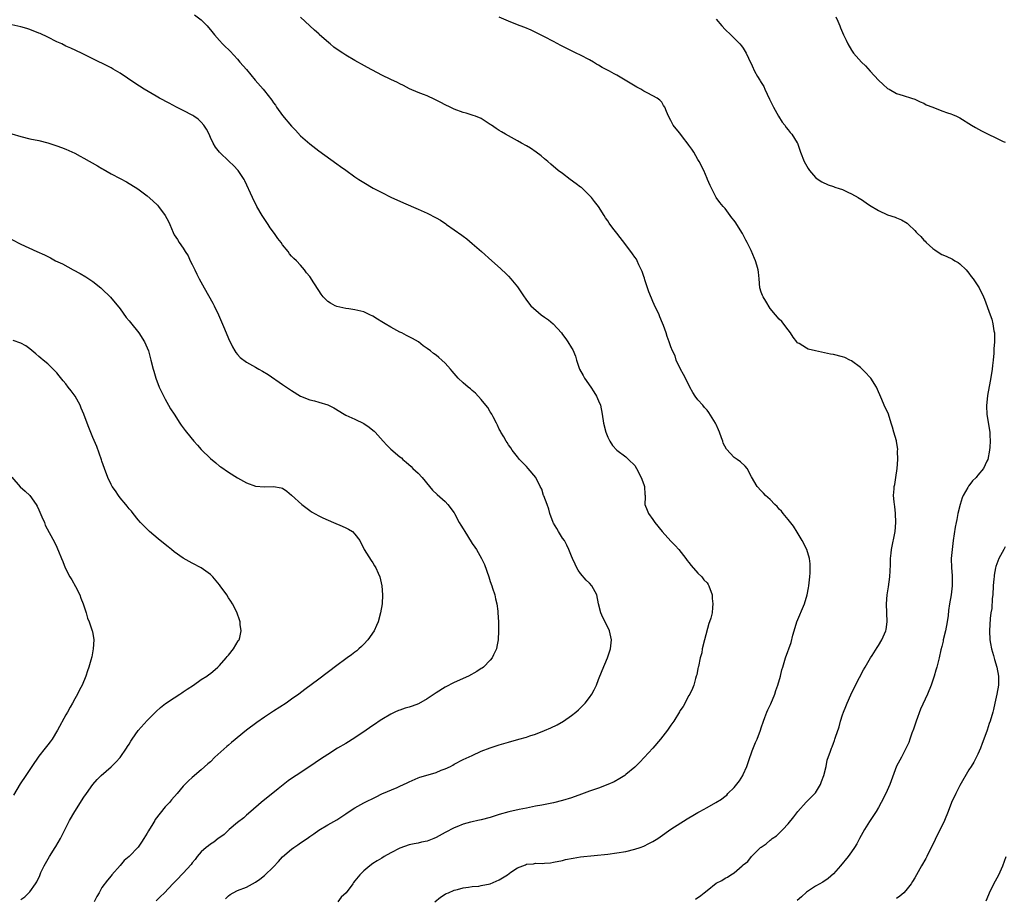
# Model space of a CAD drawing. Units: inches. Extents: x 2622305 to 2625000, y 1458000 to 1461000.
# Drawn here: x 2624501 to 2624719, y 1459386 to 1459580 of the extents above; entities that cross this region are included whole.
import ezdxf

# ---------------------------------------------------------------- set-up
doc = ezdxf.new("R2010")
doc.units = ezdxf.units.IN
doc.header["$MEASUREMENT"] = 0
doc.layers.add('LD26221458_10ft', color=71, linetype='Continuous')

msp = doc.modelspace()

# ---------------------------------------------------------------- linework, layer by layer
at = {"layer": 'LD26221458_10ft'}
for points, elevation in [([(2624539.48, 1459581.48), (2624541, 1459580.35), (2624542.32, 1459579), (2624542.62, 1459578.62), (2624543, 1459578.12), (2624543.91, 1459577), (2624545, 1459575.76), (2624545.72, 1459575), (2624546.35, 1459574.35), (2624547, 1459573.75), (2624547.37, 1459573.37), (2624549, 1459571.62), (2624549.56, 1459571), (2624551, 1459569.33), (2624552.96, 1459567), (2624554.71, 1459565), (2624555, 1459564.65), (2624556.58, 1459562.58), (2624557, 1459561.95), (2624557.41, 1459561.41), (2624557.68, 1459561), (2624559, 1459559.18), (2624561, 1459556.8), (2624561.89, 1459555.89), (2624563, 1459554.67), (2624565, 1459552.86), (2624567, 1459551.33), (2624571, 1459548.46), (2624571.86, 1459547.86), (2624573, 1459547.02), (2624575, 1459545.6), (2624575.89, 1459545), (2624577, 1459544.28), (2624579.07, 1459543.07), (2624581, 1459542.07), (2624583, 1459541.08), (2624585.81, 1459539.81), (2624589, 1459538.42), (2624591, 1459537.52), (2624593, 1459536.49), (2624593.94, 1459535.94), (2624595.14, 1459535.14), (2624595.32, 1459535), (2624597, 1459533.86), (2624598.68, 1459532.67), (2624599, 1459532.42), (2624599.84, 1459531.84), (2624601, 1459530.83), (2624603.03, 1459529), (2624605.33, 1459527), (2624607.26, 1459525.26), (2624607.57, 1459525), (2624608.29, 1459524.29), (2624609, 1459523.55), (2624609.57, 1459523), (2624611, 1459521.24), (2624611.18, 1459521), (2624611.48, 1459520.52), (2624612.5, 1459519), (2624612.72, 1459518.72), (2624613, 1459518.29), (2624613.96, 1459517), (2624616.24, 1459515), (2624617, 1459514.51), (2624617.89, 1459513.9), (2624618.93, 1459513), (2624620.77, 1459511), (2624621, 1459510.65), (2624621.71, 1459509.71), (2624622.2, 1459509), (2624623, 1459507.67), (2624623.27, 1459507.27), (2624623.85, 1459505.85), (2624624.09, 1459505), (2624624.77, 1459503), (2624625.55, 1459501.55), (2624625.88, 1459501), (2624627.26, 1459499), (2624627.96, 1459497.96), (2624628.55, 1459497), (2624629, 1459495.98), (2624629.41, 1459495), (2624629.79, 1459493), (2624630.06, 1459491), (2624630.56, 1459489), (2624631, 1459487.94), (2624631.48, 1459487), (2624632.08, 1459486.08), (2624633.02, 1459485.02), (2624635, 1459483.53), (2624635.63, 1459483), (2624637, 1459481.62), (2624637.37, 1459481), (2624638.41, 1459479), (2624639, 1459477.45), (2624639.15, 1459477), (2624639.23, 1459475.23), (2624639.28, 1459475), (2624639.32, 1459474.68), (2624639.26, 1459473), (2624639.71, 1459471.71), (2624640.01, 1459471), (2624641, 1459469.67), (2624641.43, 1459469), (2624643.03, 1459467.03), (2624645, 1459464.9), (2624645.93, 1459463.93), (2624646.74, 1459463), (2624648.32, 1459461), (2624648.6, 1459460.6), (2624649, 1459460.13), (2624649.5, 1459459.5), (2624651, 1459457.79), (2624651.82, 1459457), (2624652.33, 1459456.33), (2624653, 1459455.61), (2624653.27, 1459455.27), (2624653.43, 1459455), (2624654.11, 1459453), (2624654.15, 1459452.15), (2624654.31, 1459451), (2624654.2, 1459450.2), (2624654.12, 1459449), (2624653.82, 1459447.82), (2624653.57, 1459447), (2624653.38, 1459446.62), (2624652.45, 1459443), (2624651.96, 1459441), (2624651.84, 1459440.16), (2624651.51, 1459439), (2624651.08, 1459437.08), (2624651.07, 1459436.93), (2624651, 1459436.64), (2624650.73, 1459435.27), (2624650.63, 1459435), (2624650.46, 1459434.46), (2624650.06, 1459433), (2624649.76, 1459432.24), (2624649.19, 1459431), (2624649, 1459430.68), (2624647.72, 1459428.28), (2624647, 1459427.3), (2624646.9, 1459427.1), (2624645.65, 1459425), (2624645, 1459424.11), (2624644.57, 1459423.43), (2624644.26, 1459423), (2624642.7, 1459421), (2624641, 1459419.01), (2624638.09, 1459415.91), (2624637.18, 1459415), (2624637, 1459414.84), (2624635, 1459413.16), (2624634.78, 1459413), (2624633.71, 1459412.29), (2624632.41, 1459411.59), (2624631, 1459410.95), (2624629, 1459410.2), (2624627, 1459409.51), (2624625.17, 1459408.83), (2624623, 1459408.05), (2624621, 1459407.41), (2624619, 1459406.89), (2624616.41, 1459406.41), (2624615, 1459406.17), (2624613, 1459405.77), (2624611.42, 1459405.42), (2624609.11, 1459404.89), (2624607, 1459404.31), (2624605, 1459403.69), (2624603, 1459403.16), (2624602.21, 1459403), (2624601, 1459402.72), (2624600.6, 1459402.6), (2624599, 1459402.18), (2624597.62, 1459401.62), (2624597, 1459401.4), (2624595, 1459400.35), (2624593, 1459399.24), (2624592.5, 1459399), (2624591, 1459398.46), (2624589.78, 1459398.22), (2624589, 1459398), (2624588.14, 1459397.86), (2624587, 1459397.6), (2624585, 1459396.85), (2624583, 1459395.82), (2624581.52, 1459395), (2624581, 1459394.69), (2624579.92, 1459394.08), (2624579, 1459393.49), (2624578.29, 1459393), (2624577, 1459391.88), (2624576.12, 1459391), (2624575, 1459389.64), (2624574.72, 1459389.28), (2624574.55, 1459389), (2624573.08, 1459387), (2624572, 1459386), (2624571.21, 1459385)], 9860), ([(2624592.68, 1459385), (2624593.96, 1459386.04), (2624595, 1459386.66), (2624595.2, 1459386.8), (2624595.73, 1459387), (2624597, 1459387.58), (2624597.75, 1459387.75), (2624599, 1459388.12), (2624600.21, 1459388.21), (2624601, 1459388.39), (2624602.49, 1459388.49), (2624603, 1459388.6), (2624605, 1459388.99), (2624607, 1459389.86), (2624608.78, 1459391), (2624609.55, 1459391.55), (2624611, 1459392.53), (2624612.78, 1459393.22), (2624613, 1459393.32), (2624614.57, 1459393.43), (2624615, 1459393.52), (2624616.5, 1459393.5), (2624617, 1459393.55), (2624618.36, 1459393.64), (2624619, 1459393.74), (2624621, 1459394.15), (2624621.67, 1459394.33), (2624623.32, 1459394.68), (2624625, 1459394.94), (2624631, 1459395.57), (2624633, 1459395.81), (2624635, 1459396.17), (2624637, 1459396.64), (2624638.19, 1459397), (2624639, 1459397.29), (2624640.12, 1459397.88), (2624641, 1459398.32), (2624642.07, 1459399), (2624642.59, 1459399.41), (2624645, 1459401.05), (2624648.63, 1459403.37), (2624649, 1459403.56), (2624649.88, 1459404.12), (2624651, 1459404.76), (2624651.38, 1459405), (2624653, 1459405.85), (2624654.92, 1459407), (2624656.24, 1459407.76), (2624657, 1459408.42), (2624657.36, 1459408.64), (2624657.63, 1459409), (2624659, 1459410.31), (2624660.22, 1459411.78), (2624660.9, 1459413), (2624661, 1459413.21), (2624661.84, 1459415), (2624662.29, 1459416.29), (2624663, 1459418.45), (2624663.74, 1459420.26), (2624664.09, 1459421), (2624664.84, 1459423), (2624665, 1459423.55), (2624665.48, 1459425), (2624665.82, 1459425.82), (2624666.27, 1459427), (2624666.5, 1459427.5), (2624667.15, 1459428.85), (2624668, 1459431), (2624668.23, 1459431.77), (2624668.66, 1459433), (2624669.25, 1459435), (2624669.59, 1459436.41), (2624669.8, 1459437), (2624670.4, 1459439), (2624671.6, 1459442.4), (2624672.02, 1459444.02), (2624672.29, 1459445), (2624672.92, 1459447), (2624674.58, 1459451), (2624675.19, 1459453), (2624675.45, 1459454.55), (2624675.56, 1459455), (2624675.65, 1459455.65), (2624675.75, 1459457), (2624675.85, 1459457.85), (2624675.85, 1459459.85), (2624675.72, 1459461), (2624675.07, 1459463), (2624674.1, 1459465), (2624673, 1459466.89), (2624672.17, 1459468.17), (2624671, 1459469.68), (2624669.88, 1459471), (2624669.49, 1459471.49), (2624669, 1459471.98), (2624668.53, 1459472.53), (2624668.02, 1459473), (2624667, 1459474.07), (2624665.96, 1459475), (2624665.49, 1459475.49), (2624665, 1459476.05), (2624664.1, 1459477), (2624662.87, 1459479.13), (2624661.88, 1459481), (2624661.47, 1459481.47), (2624660.45, 1459482.45), (2624659.69, 1459483), (2624659, 1459483.44), (2624657.28, 1459485.28), (2624656.61, 1459486.61), (2624656.5, 1459487), (2624656.23, 1459487.77), (2624655.75, 1459489), (2624655.53, 1459489.53), (2624655, 1459490.72), (2624654.85, 1459491), (2624654.16, 1459492.16), (2624653.38, 1459493.38), (2624653, 1459493.89), (2624652.46, 1459494.46), (2624652.04, 1459495), (2624651, 1459496.21), (2624650.39, 1459497), (2624649.83, 1459497.83), (2624649.19, 1459499), (2624648.2, 1459501), (2624647.81, 1459501.81), (2624647.13, 1459503), (2624646.2, 1459505), (2624645.91, 1459505.91), (2624645.35, 1459507), (2624645, 1459507.91), (2624644.62, 1459509), (2624644.18, 1459510.18), (2624643.93, 1459511), (2624643.36, 1459512.64), (2624643.14, 1459513.14), (2624642.57, 1459514.57), (2624642.37, 1459515), (2624641.27, 1459517.27), (2624641, 1459517.96), (2624640.68, 1459518.68), (2624640.13, 1459520.13), (2624639.84, 1459521), (2624639.22, 1459522.78), (2624639.12, 1459523.12), (2624639, 1459523.47), (2624638.64, 1459524.64), (2624637.92, 1459526.08), (2624637.54, 1459527), (2624637.35, 1459527.35), (2624637, 1459527.8), (2624636.51, 1459528.51), (2624635, 1459530.48), (2624633, 1459533.13), (2624632.17, 1459534.17), (2624631.32, 1459535.32), (2624631, 1459535.81), (2624630.51, 1459536.51), (2624630.23, 1459537), (2624628.97, 1459539), (2624628.1, 1459540.1), (2624627.42, 1459541), (2624627, 1459541.43), (2624625.18, 1459543.18), (2624625, 1459543.3), (2624624.05, 1459544.05), (2624622.7, 1459545), (2624621, 1459546.29), (2624620.03, 1459547), (2624619.47, 1459547.47), (2624619, 1459547.83), (2624618.41, 1459548.41), (2624617.72, 1459549), (2624617, 1459549.58), (2624616.26, 1459550.26), (2624615.16, 1459551), (2624613.89, 1459551.89), (2624613, 1459552.42), (2624611.92, 1459553), (2624611, 1459553.56), (2624609, 1459554.66), (2624608.35, 1459555), (2624607.51, 1459555.51), (2624607, 1459555.86), (2624606.3, 1459556.3), (2624605.27, 1459557), (2624605, 1459557.2), (2624603, 1459558.47), (2624601.72, 1459559), (2624601.19, 1459559.19), (2624599.67, 1459559.67), (2624599, 1459559.85), (2624597, 1459560.57), (2624596.11, 1459561), (2624595, 1459561.49), (2624594.02, 1459562.02), (2624592.7, 1459562.7), (2624591, 1459563.48), (2624590.2, 1459563.8), (2624589, 1459564.24), (2624587.07, 1459565.07), (2624585.78, 1459565.78), (2624585, 1459566.15), (2624584.46, 1459566.46), (2624583, 1459567.12), (2624581, 1459568.11), (2624577.79, 1459569.79), (2624576.5, 1459570.5), (2624575.68, 1459571), (2624575, 1459571.37), (2624573, 1459572.55), (2624572.32, 1459573), (2624571.5, 1459573.5), (2624570.32, 1459574.32), (2624569.53, 1459575), (2624569.23, 1459575.23), (2624567.1, 1459577.1), (2624567, 1459577.21), (2624566.03, 1459578.03), (2624565, 1459579.04), (2624563, 1459580.93)], 9850), ([(2624650.42, 1459385.58), (2624651.61, 1459386.39), (2624652.39, 1459387), (2624653, 1459387.51), (2624655, 1459389.1), (2624656.29, 1459389.71), (2624657, 1459390.24), (2624657.55, 1459390.45), (2624658.29, 1459391), (2624659, 1459391.41), (2624660.77, 1459393), (2624660.92, 1459393.08), (2624661, 1459393.17), (2624662.05, 1459393.95), (2624662.82, 1459395), (2624664.88, 1459397), (2624665, 1459397.11), (2624666.13, 1459397.87), (2624667, 1459398.65), (2624667.2, 1459398.8), (2624667.42, 1459399), (2624668.38, 1459399.62), (2624669.82, 1459401), (2624671, 1459402.29), (2624672.21, 1459403.79), (2624673.12, 1459405), (2624674.97, 1459407.03), (2624676.89, 1459409), (2624677, 1459409.14), (2624678.12, 1459411), (2624678.38, 1459411.62), (2624678.87, 1459413), (2624679.36, 1459415), (2624679.63, 1459416.37), (2624680.36, 1459418.36), (2624680.58, 1459419), (2624680.71, 1459419.29), (2624681, 1459420.15), (2624681.26, 1459420.74), (2624681.34, 1459421), (2624681.46, 1459421.46), (2624682.24, 1459423.76), (2624682.54, 1459425), (2624683, 1459426.43), (2624683.2, 1459427), (2624683.75, 1459428.25), (2624684.02, 1459429), (2624684.84, 1459430.84), (2624685.88, 1459433), (2624687.63, 1459436.37), (2624688.01, 1459437), (2624689.19, 1459439), (2624689.58, 1459439.58), (2624690.69, 1459441.31), (2624691, 1459441.74), (2624691.75, 1459443), (2624692.64, 1459445), (2624692.69, 1459445.31), (2624692.93, 1459447), (2624692.77, 1459451), (2624692.9, 1459453), (2624693.21, 1459454.79), (2624693.49, 1459457), (2624693.61, 1459459.61), (2624693.66, 1459461), (2624693.79, 1459462.21), (2624693.89, 1459463), (2624694.66, 1459467), (2624694.83, 1459469), (2624694.75, 1459471), (2624694.57, 1459472.57), (2624694.49, 1459473), (2624694.43, 1459473.57), (2624694.32, 1459475), (2624694.42, 1459476.43), (2624694.48, 1459477), (2624694.58, 1459477.42), (2624694.83, 1459479), (2624695.12, 1459481), (2624695.23, 1459483), (2624695.17, 1459484.83), (2624695.23, 1459485.23), (2624694.97, 1459486.97), (2624694.93, 1459487.07), (2624694.37, 1459489), (2624694.11, 1459490.11), (2624693.77, 1459491), (2624693.17, 1459493), (2624692.27, 1459495), (2624691.74, 1459496.26), (2624691.27, 1459497.27), (2624691, 1459497.94), (2624690.53, 1459499), (2624689.25, 1459501), (2624689, 1459501.29), (2624688.14, 1459502.14), (2624687.37, 1459503), (2624687, 1459503.34), (2624685, 1459504.82), (2624684.65, 1459505), (2624683.52, 1459505.52), (2624683, 1459505.72), (2624681, 1459506.22), (2624680.32, 1459506.32), (2624679, 1459506.58), (2624677, 1459507), (2624675.42, 1459507.42), (2624675, 1459507.59), (2624673.38, 1459508.62), (2624673, 1459508.83), (2624672.86, 1459509), (2624672.08, 1459510.08), (2624671.49, 1459511), (2624671, 1459511.67), (2624669.54, 1459513.55), (2624669, 1459514.08), (2624668.2, 1459515), (2624667, 1459516.44), (2624666.01, 1459518.01), (2624665.42, 1459519), (2624665.28, 1459519.28), (2624665, 1459520.04), (2624664.72, 1459521), (2624664.53, 1459523), (2624664.43, 1459524.43), (2624664.34, 1459525), (2624664.03, 1459525.97), (2624663.73, 1459527), (2624663.5, 1459527.5), (2624662.77, 1459529.23), (2624661.92, 1459531), (2624661.56, 1459531.56), (2624660.86, 1459533), (2624659.61, 1459535), (2624659.36, 1459535.36), (2624659, 1459535.9), (2624658.5, 1459536.5), (2624657, 1459538.55), (2624656.57, 1459539), (2624655.87, 1459539.87), (2624655.06, 1459541), (2624654.33, 1459542.33), (2624653.67, 1459543.67), (2624653.12, 1459545), (2624653, 1459545.23), (2624652.3, 1459547), (2624651.25, 1459549), (2624651, 1459549.4), (2624650.05, 1459551), (2624649.67, 1459551.67), (2624649, 1459552.55), (2624648.82, 1459552.82), (2624647.6, 1459554.4), (2624647, 1459555.23), (2624646.2, 1459556.2), (2624645.51, 1459557), (2624645.33, 1459557.33), (2624645, 1459558.08), (2624644.45, 1459559), (2624644.03, 1459560.03), (2624643.66, 1459561), (2624643.38, 1459561.38), (2624643, 1459562.08), (2624642.52, 1459562.52), (2624641.99, 1459563), (2624639.87, 1459564.13), (2624639, 1459564.55), (2624638.31, 1459565), (2624637.42, 1459565.42), (2624634.87, 1459567), (2624633, 1459568.08), (2624632.41, 1459568.41), (2624631.38, 1459569), (2624629.81, 1459569.81), (2624629, 1459570.31), (2624628.55, 1459570.55), (2624627.89, 1459571), (2624627, 1459571.49), (2624625, 1459572.53), (2624624.05, 1459573), (2624621.96, 1459573.96), (2624620.63, 1459574.63), (2624619, 1459575.52), (2624617, 1459576.57), (2624615.38, 1459577.38), (2624614.03, 1459578.03), (2624612.63, 1459578.63), (2624611.65, 1459579), (2624611, 1459579.27), (2624609, 1459580.05), (2624607, 1459580.92)], 9840), ([(2624681.52, 1459581), (2624681.95, 1459580.05), (2624682.4, 1459579), (2624682.59, 1459578.59), (2624683.24, 1459577), (2624683.83, 1459575.83), (2624684.19, 1459575), (2624685, 1459573.63), (2624685.42, 1459573), (2624687.18, 1459571), (2624688.13, 1459570.13), (2624689.14, 1459569), (2624691, 1459566.98), (2624692, 1459566), (2624693, 1459565.16), (2624693.34, 1459565), (2624695, 1459564.04), (2624696.45, 1459563.55), (2624698.28, 1459563), (2624699, 1459562.76), (2624700.19, 1459562.19), (2624701, 1459561.92), (2624701.55, 1459561.55), (2624703.02, 1459560.98), (2624705, 1459560.16), (2624706.24, 1459559.76), (2624707, 1459559.49), (2624707.37, 1459559.37), (2624708.23, 1459559), (2624709, 1459558.61), (2624711.59, 1459557), (2624712.48, 1459556.48), (2624713.76, 1459555.76), (2624715.27, 1459555), (2624717, 1459554.2), (2624718.58, 1459553.42), (2624719, 1459553.23)], 9820), ([(2624546.37, 1459385.63), (2624547, 1459386.34), (2624547.39, 1459386.61), (2624548.05, 1459387), (2624549, 1459387.47), (2624551, 1459388.27), (2624552.33, 1459389), (2624553, 1459389.34), (2624553.99, 1459390.01), (2624555, 1459390.8), (2624557, 1459392.74), (2624558.1, 1459393.9), (2624559, 1459394.96), (2624561, 1459396.65), (2624561.47, 1459397), (2624562.39, 1459397.61), (2624563, 1459398.06), (2624563.59, 1459398.41), (2624564.74, 1459399.26), (2624565, 1459399.47), (2624565.94, 1459400.06), (2624567, 1459400.84), (2624569, 1459402.05), (2624571, 1459403.18), (2624572.1, 1459403.9), (2624573, 1459404.46), (2624573.32, 1459404.68), (2624575, 1459405.79), (2624577, 1459406.94), (2624579.72, 1459408.28), (2624581, 1459408.88), (2624584.35, 1459410.35), (2624585, 1459410.62), (2624586.62, 1459411.38), (2624587, 1459411.57), (2624589, 1459412.44), (2624589.41, 1459412.59), (2624590.72, 1459413), (2624593, 1459413.65), (2624594.12, 1459414.12), (2624595, 1459414.46), (2624596.2, 1459415), (2624596.71, 1459415.29), (2624597, 1459415.48), (2624599, 1459416.5), (2624601, 1459417.43), (2624603, 1459418.33), (2624605, 1459419.11), (2624607, 1459419.77), (2624609, 1459420.35), (2624611.35, 1459421), (2624613, 1459421.49), (2624613.75, 1459421.75), (2624615, 1459422.15), (2624617, 1459422.94), (2624618.44, 1459423.56), (2624619.78, 1459424.22), (2624621.21, 1459425), (2624623, 1459426.24), (2624623.97, 1459427), (2624624.51, 1459427.49), (2624625, 1459427.97), (2624625.98, 1459429), (2624627, 1459430.23), (2624627.52, 1459431), (2624628.04, 1459431.96), (2624628.54, 1459433), (2624629, 1459434.24), (2624629.77, 1459436.23), (2624630.96, 1459439), (2624631.63, 1459441), (2624631.69, 1459441.69), (2624631.85, 1459443), (2624631.43, 1459445), (2624630.45, 1459447), (2624629.94, 1459447.94), (2624629.47, 1459449), (2624628.97, 1459451), (2624628.57, 1459453), (2624627.5, 1459455), (2624627, 1459455.57), (2624626.22, 1459456.22), (2624625, 1459457.74), (2624624.46, 1459458.46), (2624624.17, 1459459), (2624623.8, 1459459.8), (2624623.2, 1459461), (2624623, 1459461.52), (2624622.4, 1459463), (2624621.98, 1459463.98), (2624621.4, 1459465), (2624621, 1459465.56), (2624620.12, 1459467), (2624619.71, 1459467.71), (2624619, 1459468.84), (2624618.91, 1459469), (2624618.2, 1459471), (2624617.98, 1459471.98), (2624617.57, 1459473), (2624616.89, 1459474.89), (2624616.82, 1459475), (2624616.39, 1459476.39), (2624616.06, 1459477), (2624615.07, 1459479), (2624613.42, 1459481), (2624613, 1459481.39), (2624611.47, 1459483), (2624611, 1459483.54), (2624609.87, 1459485), (2624609.53, 1459485.53), (2624609, 1459486.24), (2624608.71, 1459486.71), (2624608.51, 1459487), (2624607.99, 1459487.99), (2624607.33, 1459489), (2624607.23, 1459489.23), (2624607, 1459489.65), (2624606.59, 1459490.59), (2624606.34, 1459491), (2624605.61, 1459492.39), (2624605.31, 1459493), (2624605.2, 1459493.2), (2624605, 1459493.49), (2624604.45, 1459494.45), (2624604.02, 1459495), (2624603, 1459496.26), (2624601.69, 1459497.69), (2624601, 1459498.22), (2624600.62, 1459498.62), (2624600.1, 1459499), (2624599, 1459499.98), (2624597.92, 1459501), (2624597, 1459502.02), (2624596.56, 1459502.56), (2624596.18, 1459503), (2624595, 1459504.32), (2624594.28, 1459505), (2624593.58, 1459505.58), (2624593, 1459506.08), (2624592.43, 1459506.43), (2624591.75, 1459507), (2624591, 1459507.57), (2624590.13, 1459508.13), (2624589.07, 1459509), (2624587.74, 1459509.74), (2624587, 1459510.12), (2624586.44, 1459510.44), (2624585.39, 1459511), (2624585, 1459511.18), (2624583, 1459512.27), (2624581.73, 1459513), (2624581, 1459513.47), (2624580.03, 1459514.03), (2624579, 1459514.69), (2624578.35, 1459515), (2624577.45, 1459515.45), (2624577, 1459515.65), (2624575, 1459516.15), (2624573.68, 1459516.32), (2624573, 1459516.42), (2624571, 1459516.83), (2624570.61, 1459517), (2624569.59, 1459517.59), (2624569, 1459517.98), (2624568.48, 1459518.48), (2624567.98, 1459519), (2624567.55, 1459519.55), (2624567, 1459520.37), (2624565.9, 1459522.1), (2624565, 1459523.47), (2624564.33, 1459524.33), (2624563.83, 1459525), (2624563, 1459526.01), (2624562.06, 1459527), (2624561.49, 1459527.49), (2624561, 1459528.03), (2624560.52, 1459528.52), (2624560.23, 1459529), (2624559, 1459530.51), (2624558.67, 1459531), (2624557.92, 1459531.92), (2624557.22, 1459533), (2624556.27, 1459534.27), (2624555.82, 1459535), (2624555.49, 1459535.49), (2624554.5, 1459537), (2624553.32, 1459539), (2624552.32, 1459541), (2624550.66, 1459544.66), (2624550.46, 1459545), (2624549.18, 1459547), (2624548.11, 1459548.11), (2624547.19, 1459549), (2624544.99, 1459551), (2624544.11, 1459552.11), (2624543.62, 1459553), (2624543, 1459554.26), (2624542.7, 1459555), (2624542.13, 1459556.13), (2624541.59, 1459557), (2624541, 1459557.71), (2624540.33, 1459558.33), (2624539.35, 1459559), (2624539.15, 1459559.15), (2624537, 1459560.27), (2624535.47, 1459561), (2624533.88, 1459561.88), (2624531.74, 1459563), (2624531, 1459563.45), (2624528.31, 1459565), (2624526.31, 1459566.31), (2624523, 1459568.53), (2624521.45, 1459569.45), (2624521, 1459569.73), (2624520.14, 1459570.14), (2624519, 1459570.76), (2624518.48, 1459571), (2624515.52, 1459572.48), (2624514.43, 1459573), (2624512.09, 1459574.09), (2624511, 1459574.55), (2624510.07, 1459575), (2624509, 1459575.48), (2624507, 1459576.48), (2624505.29, 1459577.29), (2624505, 1459577.42), (2624503, 1459578.21), (2624502.38, 1459578.39), (2624501, 1459578.83), (2624499, 1459579.24)], 9870), ([(2624655, 1459580.5), (2624656.26, 1459579), (2624657, 1459578.24), (2624658.31, 1459577), (2624660.26, 1459575), (2624660.6, 1459574.6), (2624661, 1459574.04), (2624661.64, 1459573), (2624662.17, 1459571.83), (2624663, 1459570.15), (2624663.51, 1459569), (2624664.18, 1459567.82), (2624664.67, 1459567), (2624664.8, 1459566.8), (2624665, 1459566.45), (2624665.55, 1459565.55), (2624665.78, 1459565), (2624666.81, 1459562.81), (2624667.47, 1459561.47), (2624667.73, 1459561), (2624668.86, 1459559), (2624669.67, 1459557.67), (2624670.21, 1459557), (2624670.52, 1459556.52), (2624671, 1459555.96), (2624671.4, 1459555.4), (2624671.77, 1459555), (2624673, 1459553.08), (2624673.04, 1459553), (2624673.71, 1459551), (2624674.53, 1459549), (2624675.42, 1459547.42), (2624675.72, 1459547), (2624677, 1459545.43), (2624677.59, 1459545), (2624678.43, 1459544.43), (2624679.81, 1459543.81), (2624681, 1459543.45), (2624681.31, 1459543.31), (2624682.27, 1459543), (2624683, 1459542.73), (2624684.16, 1459542.16), (2624685, 1459541.81), (2624686.49, 1459541), (2624686.8, 1459540.8), (2624687, 1459540.68), (2624689, 1459539.33), (2624691, 1459538.08), (2624693, 1459537.16), (2624694.64, 1459536.64), (2624695, 1459536.47), (2624696.07, 1459536.07), (2624697.32, 1459535.32), (2624697.66, 1459535), (2624699, 1459533.71), (2624699.34, 1459533.34), (2624699.6, 1459533), (2624700.32, 1459532.32), (2624701, 1459531.54), (2624701.29, 1459531.29), (2624701.53, 1459531), (2624703, 1459529.69), (2624703.42, 1459529.42), (2624703.98, 1459529), (2624705, 1459528.4), (2624706, 1459528), (2624707.34, 1459527.34), (2624707.87, 1459527), (2624708.6, 1459526.6), (2624709, 1459526.29), (2624710.36, 1459525), (2624711, 1459524.24), (2624711.52, 1459523.52), (2624711.94, 1459523), (2624713.29, 1459521), (2624714.27, 1459519), (2624714.48, 1459518.48), (2624715.7, 1459515), (2624716.05, 1459514.05), (2624716.33, 1459513), (2624716.54, 1459511.46), (2624716.65, 1459511), (2624716.69, 1459510.69), (2624716.65, 1459509), (2624716.53, 1459507.47), (2624716.52, 1459507), (2624716.5, 1459506.5), (2624716.36, 1459505), (2624716.21, 1459503.79), (2624716.15, 1459503), (2624716.01, 1459502.01), (2624715.72, 1459500.28), (2624715.13, 1459497.13), (2624714.87, 1459494.87), (2624714.96, 1459492.96), (2624715.64, 1459489), (2624715.61, 1459488.39), (2624715.72, 1459487), (2624715.66, 1459485.66), (2624715.55, 1459485), (2624715.17, 1459483), (2624715, 1459482.56), (2624714.27, 1459481), (2624713, 1459479.46), (2624712.78, 1459479.22), (2624712.62, 1459479), (2624711.79, 1459478.21), (2624711, 1459477.15), (2624710.93, 1459477.07), (2624710.79, 1459476.79), (2624709.74, 1459475), (2624709.5, 1459474.5), (2624709.03, 1459473), (2624708.55, 1459471), (2624708.32, 1459469.68), (2624708.16, 1459469), (2624707.98, 1459467.98), (2624707.54, 1459465), (2624707.28, 1459463), (2624707.11, 1459461), (2624707.14, 1459459), (2624707.27, 1459457.27), (2624707.27, 1459455.27), (2624707.26, 1459455), (2624707.05, 1459453), (2624706.71, 1459451), (2624706.51, 1459449.49), (2624706.4, 1459448.4), (2624706.22, 1459447), (2624705.82, 1459445), (2624705.32, 1459443), (2624705.28, 1459442.72), (2624705, 1459441.52), (2624704.8, 1459440.8), (2624704.4, 1459439), (2624704.16, 1459438.16), (2624703.89, 1459437), (2624703.7, 1459436.31), (2624703.29, 1459435), (2624703, 1459434.12), (2624702.61, 1459433), (2624701.81, 1459431), (2624700.3, 1459427.7), (2624699.32, 1459425), (2624698.73, 1459423.27), (2624698.36, 1459422.36), (2624697.89, 1459421), (2624697.69, 1459420.31), (2624696.06, 1459417), (2624695, 1459415.05), (2624693.48, 1459411), (2624692.57, 1459409), (2624691.59, 1459407), (2624691, 1459405.92), (2624690.46, 1459405), (2624689, 1459402.75), (2624687.91, 1459401), (2624686.77, 1459399), (2624686.16, 1459397.84), (2624685.64, 1459397), (2624685, 1459396.04), (2624684.23, 1459395), (2624682.58, 1459393), (2624681, 1459391.19), (2624679.86, 1459390.14), (2624678.66, 1459389.34), (2624677, 1459388.43), (2624675, 1459387.11), (2624673.92, 1459386.08), (2624673, 1459385.26)], 9830), ([(2624499, 1459555.08), (2624501, 1459554.47), (2624503, 1459554.01), (2624505, 1459553.59), (2624507, 1459553.11), (2624509, 1459552.47), (2624510.05, 1459552.05), (2624511, 1459551.7), (2624513, 1459550.78), (2624514.15, 1459550.15), (2624515, 1459549.72), (2624518.04, 1459548.04), (2624519, 1459547.45), (2624519.29, 1459547.29), (2624521, 1459546.26), (2624523, 1459545.18), (2624524.46, 1459544.46), (2624526.93, 1459542.93), (2624529, 1459541.34), (2624530.25, 1459540.25), (2624531.27, 1459539.27), (2624531.53, 1459539), (2624533.02, 1459537), (2624533.71, 1459535.71), (2624534, 1459535), (2624534.73, 1459533.26), (2624535, 1459532.72), (2624535.69, 1459531.69), (2624536.11, 1459531), (2624537, 1459529.74), (2624537.44, 1459529), (2624538.05, 1459528.05), (2624538.55, 1459527), (2624539, 1459526.16), (2624539.53, 1459525), (2624540.01, 1459524.01), (2624540.52, 1459523), (2624541.62, 1459521), (2624543.58, 1459517.58), (2624543.88, 1459517), (2624544.83, 1459515), (2624545.49, 1459513.49), (2624546.12, 1459511.88), (2624547, 1459509.76), (2624547.9, 1459507.9), (2624548.44, 1459507), (2624548.64, 1459506.64), (2624549, 1459506.19), (2624549.57, 1459505.57), (2624551, 1459504.52), (2624553, 1459503.4), (2624553.74, 1459503), (2624554.54, 1459502.54), (2624555.78, 1459501.78), (2624559, 1459499.59), (2624559.83, 1459499), (2624561, 1459498.23), (2624563, 1459496.97), (2624565, 1459496.16), (2624566.07, 1459495.93), (2624567, 1459495.69), (2624569, 1459495.1), (2624570.38, 1459494.38), (2624572.64, 1459493), (2624573, 1459492.8), (2624575, 1459491.89), (2624576.96, 1459490.96), (2624578.15, 1459490.15), (2624579, 1459489.47), (2624579.25, 1459489.25), (2624579.5, 1459489), (2624581.26, 1459487), (2624582.11, 1459486.11), (2624583, 1459485.22), (2624585, 1459483.53), (2624585.3, 1459483.3), (2624585.6, 1459483), (2624586.37, 1459482.37), (2624587.44, 1459481.44), (2624587.87, 1459481), (2624589, 1459479.96), (2624589.9, 1459479), (2624591.51, 1459477), (2624592.2, 1459476.2), (2624593.21, 1459475.21), (2624595, 1459473.65), (2624595.6, 1459473), (2624597, 1459471.14), (2624597.09, 1459471), (2624598.14, 1459469), (2624598.45, 1459468.45), (2624599, 1459467.58), (2624599.33, 1459467), (2624600.75, 1459464.76), (2624601, 1459464.37), (2624601.56, 1459463.56), (2624601.92, 1459463), (2624603.06, 1459461), (2624603.69, 1459459.69), (2624604.65, 1459457), (2624605, 1459455.93), (2624605.33, 1459455), (2624605.5, 1459454.5), (2624605.97, 1459453), (2624606.13, 1459452.13), (2624606.44, 1459451), (2624606.65, 1459449.35), (2624606.68, 1459449), (2624606.79, 1459447), (2624606.85, 1459445), (2624606.76, 1459443), (2624606.47, 1459441.53), (2624606.34, 1459441), (2624605.72, 1459439.72), (2624605.41, 1459439), (2624605, 1459438.5), (2624603.53, 1459437), (2624603.23, 1459436.77), (2624603, 1459436.64), (2624602.01, 1459435.99), (2624600.16, 1459435), (2624597, 1459433.54), (2624595, 1459432.55), (2624593, 1459431.31), (2624592.6, 1459431), (2624591, 1459429.96), (2624589.12, 1459428.88), (2624587.68, 1459428.32), (2624587, 1459428.08), (2624586.15, 1459427.85), (2624585, 1459427.45), (2624584.66, 1459427.34), (2624583.87, 1459427), (2624583, 1459426.57), (2624581, 1459425.39), (2624580.4, 1459425), (2624579.58, 1459424.42), (2624579, 1459424.04), (2624577.54, 1459423), (2624575, 1459421.29), (2624573, 1459420.05), (2624571.18, 1459419), (2624569, 1459417.66), (2624567.38, 1459416.62), (2624565.06, 1459415), (2624562.01, 1459413), (2624561.38, 1459412.62), (2624560.21, 1459411.79), (2624558.04, 1459410.04), (2624554.24, 1459407), (2624551.98, 1459405), (2624551, 1459404.22), (2624550.39, 1459403.61), (2624549, 1459402.56), (2624547.19, 1459401), (2624546.06, 1459399.94), (2624544.89, 1459399.11), (2624544.71, 1459399), (2624543.78, 1459398.22), (2624543, 1459397.73), (2624542.6, 1459397.4), (2624542.04, 1459397), (2624541, 1459396.09), (2624540.07, 1459395), (2624539.62, 1459394.38), (2624539, 1459393.63), (2624538.73, 1459393.27), (2624537, 1459391.34), (2624536.63, 1459391), (2624535.85, 1459390.15), (2624534.85, 1459389.15), (2624534.69, 1459389), (2624532.85, 1459387), (2624531.88, 1459386.12), (2624531, 1459385.2)], 9880), ([(2624499, 1459531.72), (2624501, 1459530.69), (2624504.6, 1459529), (2624506.26, 1459528.26), (2624507, 1459527.89), (2624507.6, 1459527.6), (2624508.73, 1459527), (2624510.27, 1459526.27), (2624512.63, 1459525), (2624514.19, 1459524.19), (2624515.43, 1459523.43), (2624517, 1459522.39), (2624518.75, 1459521), (2624519, 1459520.78), (2624520.89, 1459518.89), (2624523, 1459516.35), (2624524.39, 1459514.39), (2624525, 1459513.68), (2624525.28, 1459513.28), (2624527.13, 1459511), (2624528.41, 1459509), (2624529.28, 1459507), (2624529.85, 1459505), (2624530.33, 1459503), (2624530.5, 1459502.5), (2624530.93, 1459501), (2624531.69, 1459499), (2624532.1, 1459498.1), (2624533, 1459496.33), (2624533.76, 1459495), (2624534.19, 1459494.19), (2624535, 1459492.98), (2624536.25, 1459491), (2624536.56, 1459490.56), (2624537, 1459489.99), (2624537.39, 1459489.39), (2624537.69, 1459489), (2624539.35, 1459487), (2624540.12, 1459486.12), (2624541, 1459485.18), (2624543, 1459483.18), (2624544.21, 1459482.21), (2624545, 1459481.52), (2624545.32, 1459481.32), (2624547, 1459480.14), (2624549, 1459478.92), (2624551, 1459477.83), (2624553, 1459477.08), (2624555, 1459476.9), (2624556.98, 1459476.98), (2624558.71, 1459476.71), (2624559, 1459476.59), (2624559.93, 1459475.93), (2624561, 1459475.08), (2624563.27, 1459473), (2624565, 1459471.66), (2624565.4, 1459471.4), (2624567, 1459470.46), (2624567.94, 1459470.06), (2624570.28, 1459469), (2624572.2, 1459468.2), (2624573, 1459467.81), (2624573.56, 1459467.56), (2624574.45, 1459467), (2624575, 1459466.46), (2624576.11, 1459465), (2624577.03, 1459463.03), (2624578.6, 1459460.6), (2624579, 1459460.05), (2624579.38, 1459459.39), (2624579.66, 1459459), (2624580.19, 1459457.81), (2624580.54, 1459457), (2624580.99, 1459455), (2624581.14, 1459453), (2624581.03, 1459451), (2624580.68, 1459449), (2624580.13, 1459447), (2624579.8, 1459446.2), (2624579.27, 1459445), (2624577.9, 1459443), (2624577, 1459442.09), (2624576.48, 1459441.52), (2624575.91, 1459441), (2624575.41, 1459440.59), (2624575, 1459440.3), (2624574.28, 1459439.72), (2624573.32, 1459439), (2624573, 1459438.79), (2624571, 1459437.32), (2624567, 1459434.3), (2624563.95, 1459432.05), (2624562.59, 1459431), (2624561, 1459429.85), (2624559.76, 1459429), (2624557, 1459427.21), (2624555, 1459425.88), (2624553.29, 1459424.71), (2624550.98, 1459423), (2624547.69, 1459420.31), (2624547, 1459419.7), (2624546.62, 1459419.38), (2624543.99, 1459417), (2624543, 1459416.03), (2624542.47, 1459415.53), (2624541, 1459414.24), (2624539, 1459412.56), (2624538.18, 1459411.82), (2624537.36, 1459411), (2624537, 1459410.63), (2624535.63, 1459409), (2624534.39, 1459407.61), (2624533.93, 1459407), (2624533, 1459406.03), (2624530.79, 1459403.21), (2624530.68, 1459403), (2624530.27, 1459402.27), (2624529.29, 1459400.71), (2624529, 1459400.17), (2624528.28, 1459399), (2624527.76, 1459398.24), (2624527, 1459397.07), (2624525, 1459395.04), (2624523.89, 1459394.11), (2624523, 1459393.02), (2624521.2, 1459391), (2624521, 1459390.75), (2624520.19, 1459389.81), (2624519, 1459388.2), (2624518.36, 1459387), (2624517.86, 1459386.14), (2624517.26, 1459385)], 9890), ([(2624501, 1459385.54), (2624501.89, 1459386.11), (2624502.8, 1459387), (2624503, 1459387.24), (2624504.31, 1459389), (2624504.58, 1459389.42), (2624505.2, 1459390.8), (2624505.48, 1459391.48), (2624506.19, 1459393), (2624507.36, 1459395), (2624508.66, 1459397), (2624508.78, 1459397.22), (2624509.84, 1459399), (2624510.21, 1459399.79), (2624511.8, 1459403), (2624512.97, 1459405), (2624515, 1459408.19), (2624515.57, 1459409), (2624517, 1459410.95), (2624517.95, 1459412.05), (2624518.85, 1459413), (2624521, 1459414.87), (2624522.04, 1459415.96), (2624523.01, 1459416.99), (2624524.42, 1459419), (2624524.63, 1459419.37), (2624525, 1459419.94), (2624525.4, 1459420.6), (2624525.69, 1459421), (2624527, 1459422.93), (2624529, 1459425.15), (2624531, 1459427.18), (2624531.97, 1459428.03), (2624533.08, 1459428.92), (2624535, 1459430.19), (2624536.26, 1459431), (2624536.7, 1459431.3), (2624537, 1459431.49), (2624537.89, 1459432.11), (2624539.27, 1459433), (2624541, 1459434.2), (2624542.2, 1459435), (2624542.65, 1459435.35), (2624543, 1459435.6), (2624544.67, 1459437), (2624545, 1459437.32), (2624546.51, 1459439), (2624546.69, 1459439.31), (2624547, 1459439.66), (2624548.13, 1459441), (2624549.19, 1459442.81), (2624549.36, 1459443), (2624549.53, 1459443.53), (2624549.82, 1459445), (2624549.61, 1459446.39), (2624549.59, 1459447), (2624549.48, 1459447.48), (2624548.95, 1459448.95), (2624548.31, 1459450.31), (2624547.91, 1459451), (2624547.56, 1459451.56), (2624547, 1459452.33), (2624546.63, 1459453), (2624545.2, 1459455), (2624545, 1459455.22), (2624543.54, 1459457), (2624543, 1459457.5), (2624541, 1459459), (2624539, 1459460), (2624537, 1459461.08), (2624535, 1459462.51), (2624534.39, 1459463), (2624533.65, 1459463.65), (2624533, 1459464.13), (2624532.53, 1459464.53), (2624531.88, 1459465), (2624531.42, 1459465.42), (2624529.49, 1459467), (2624529, 1459467.5), (2624528.27, 1459468.27), (2624527.52, 1459469), (2624527, 1459469.61), (2624525.88, 1459471), (2624525.5, 1459471.5), (2624525, 1459472.06), (2624524.61, 1459472.61), (2624524.26, 1459473), (2624523, 1459474.49), (2624522.64, 1459475), (2624522, 1459476), (2624521.27, 1459477), (2624521, 1459477.44), (2624520.3, 1459479), (2624519.55, 1459481), (2624519, 1459482.56), (2624518.9, 1459482.9), (2624518.39, 1459484.39), (2624517.84, 1459485.84), (2624517, 1459487.86), (2624516.07, 1459490.07), (2624515.71, 1459491), (2624515, 1459493.04), (2624514.37, 1459494.37), (2624514.13, 1459495), (2624513.03, 1459497), (2624512.14, 1459498.14), (2624511.54, 1459499), (2624511, 1459499.72), (2624510.39, 1459500.39), (2624509.48, 1459501.48), (2624509, 1459502.16), (2624508.59, 1459502.59), (2624507, 1459504.16), (2624505.99, 1459505), (2624505.43, 1459505.43), (2624505, 1459505.8), (2624504.38, 1459506.38), (2624503, 1459507.49), (2624502.14, 1459508.14), (2624501, 1459508.71), (2624499.34, 1459509.34)], 9900), ([(2624499.02, 1459479.02), (2624500.88, 1459476.88), (2624501.96, 1459475.96), (2624503.02, 1459475.02), (2624504.39, 1459473), (2624504.62, 1459472.62), (2624505, 1459471.83), (2624505.7, 1459470.3), (2624506.25, 1459469), (2624506.45, 1459468.45), (2624508.54, 1459464.54), (2624509, 1459463.51), (2624509.17, 1459463.17), (2624509.37, 1459462.63), (2624510.05, 1459461), (2624510.35, 1459460.35), (2624510.86, 1459459), (2624511.91, 1459457), (2624512.32, 1459456.32), (2624513.13, 1459454.87), (2624514.06, 1459453), (2624514.28, 1459452.28), (2624514.85, 1459451), (2624515.47, 1459449), (2624515.81, 1459447.81), (2624516.13, 1459447), (2624516.85, 1459445), (2624516.88, 1459444.88), (2624517.18, 1459443), (2624517.07, 1459441), (2624516.74, 1459439.26), (2624516.5, 1459438.5), (2624516.09, 1459437), (2624515.81, 1459436.19), (2624515.42, 1459435), (2624514.62, 1459433), (2624514.04, 1459431.96), (2624513.61, 1459431), (2624513, 1459429.95), (2624512.5, 1459429), (2624511.92, 1459428.08), (2624511.35, 1459427), (2624511, 1459426.41), (2624509.16, 1459423), (2624507.94, 1459421), (2624507.55, 1459420.45), (2624507, 1459419.76), (2624506.42, 1459419), (2624505, 1459417.24), (2624503.48, 1459415), (2624502.1, 1459413), (2624500.87, 1459411.13), (2624499.41, 1459408.59)], 9910), ([(2624719, 1459463.63), (2624718.71, 1459463), (2624717.63, 1459461), (2624717, 1459459.27), (2624716.92, 1459459), (2624716.62, 1459457.38), (2624716.57, 1459457), (2624716.55, 1459456.55), (2624716.41, 1459455), (2624716.29, 1459453), (2624716.18, 1459452.18), (2624716.07, 1459449.93), (2624715.89, 1459449), (2624715.73, 1459447.73), (2624715.59, 1459445), (2624715.66, 1459443), (2624715.82, 1459442.18), (2624715.99, 1459441), (2624716.42, 1459439.58), (2624716.65, 1459438.65), (2624717.2, 1459437), (2624717.58, 1459435), (2624717.58, 1459433.58), (2624717.55, 1459433), (2624717.2, 1459431), (2624716.73, 1459429), (2624716.44, 1459427.56), (2624716.27, 1459427), (2624715.74, 1459425), (2624715.52, 1459424.48), (2624715.05, 1459423), (2624714.29, 1459421), (2624713.93, 1459420.07), (2624713.54, 1459419), (2624713, 1459417.7), (2624712.06, 1459415.94), (2624711.47, 1459415), (2624711, 1459414.22), (2624709, 1459410.76), (2624708.07, 1459409), (2624707.14, 1459407), (2624706.39, 1459405), (2624705.59, 1459403), (2624705, 1459401.78), (2624703.6, 1459399), (2624703.42, 1459398.58), (2624702.27, 1459396.27), (2624701.67, 1459395), (2624701.44, 1459394.56), (2624700.51, 1459393), (2624699, 1459390.31), (2624698.5, 1459389.5), (2624698.23, 1459389), (2624697, 1459387.47), (2624696.58, 1459387), (2624695.73, 1459386.27), (2624695, 1459385.71)], 9820), ([(2624714.79, 1459385.21), (2624715.38, 1459386.62), (2624715.53, 1459387), (2624716.49, 1459389), (2624717.61, 1459391), (2624718.55, 1459393), (2624719.23, 1459395)], 9810)]:
    msp.add_lwpolyline(points, dxfattribs=dict(at, elevation=elevation))

doc.saveas('drawing.dxf')
